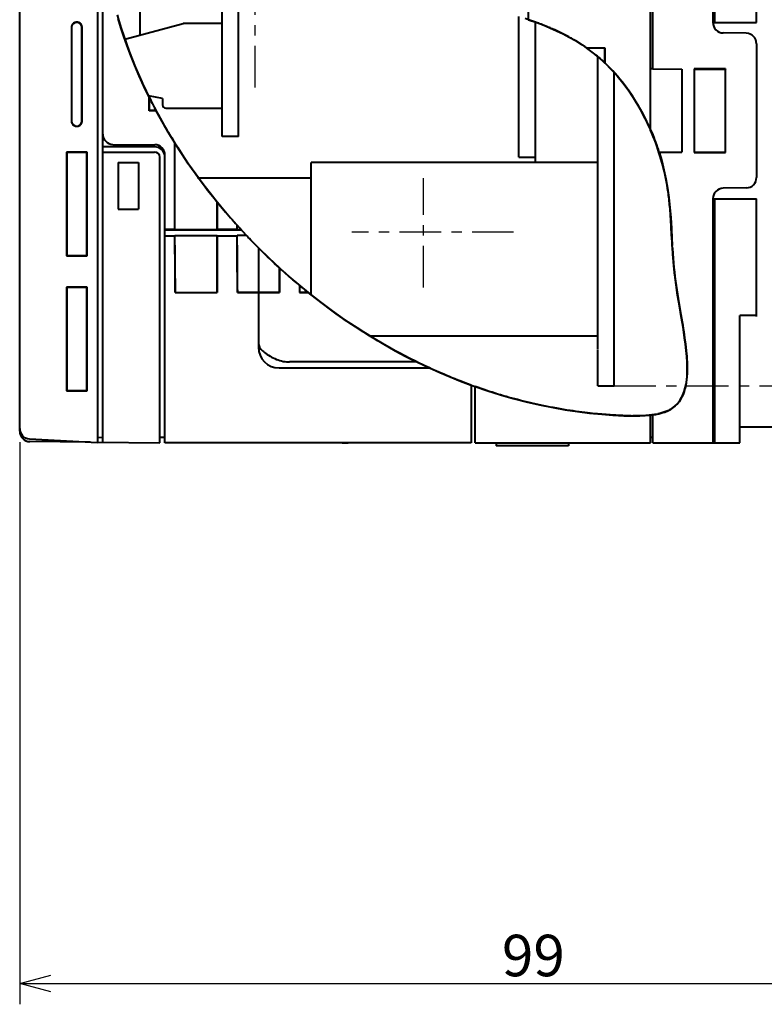
# Model space of a CAD drawing. Units: millimetres. Extents: x 18 to 382, y -45 to 495.
# Drawn here: x 235 to 307, y 257 to 352 of the extents above; entities that cross this region are included whole.
import ezdxf

# ---------------------------------------------------------------- set-up
doc = ezdxf.new("R2010")
doc.units = ezdxf.units.MM
doc.linetypes.add('CENTER', pattern=[7, 4, -1, 1, -1])
doc.layers.get('0').update_dxf_attribs({"lineweight": 40})
doc.layers.add('00_ALL_DIMENSION', color=7, linetype='Continuous')
doc.layers.add('DEFAULT_1', color=7, linetype='CENTER')
doc.styles.add('DIM', font='monotxt.shx', dxfattribs={"bigfont": 'extfont.shx'})
doc.styles.get("Standard").update_dxf_attribs({"font": 'ISOCP.SHX', "bigfont": 'EXTFONT.SHX'})
doc.dimstyles.new('Standard$0', dxfattribs={"dimtxt": 0.18, "dimasz": 0.18, "dimexe": 0.18, "dimexo": 0.0625, "dimgap": 0.09, "dimtad": 0, "dimtih": 1, "dimtoh": 1, "dimdec": 4, "dimzin": 0, "dimdsep": 46, "dimtxsty": 'STANDARD', "dimcen": 0.09, "dimadec": 0, "dimazin": 0, "dimtfac": 1, "dimtdec": 4, "dimtofl": 0, "dimtmove": 0, "dimatfit": 3, "dimfxl": 1, "dimtolj": 1, "dimtzin": 0, "dimarcsym": 0})

# ---------------------------------------------------------------- blocks, each defined once
blk = doc.blocks.new('_Open30')
at = {"color": 0, "linetype": 'ByBlock', "lineweight": -2}
for p, q in [((-1, 0.268), (0, 0)), ((0, 0), (-1, -0.268)), ((0, 0), (-1, 0))]:
    blk.add_line(p, q, dxfattribs=at)
blk = doc.blocks.new('*D65')
at = {"layer": '00_ALL_DIMENSION', "color": 3, "linetype": 'Continuous', "lineweight": -2, "transparency": 16777216}
for p, q in [((234.808, 311.472), (234.808, 257.327)), ((333.808, 310.084), (333.808, 257.327)), ((237.808, 259.327), (330.808, 259.327))]:
    blk.add_line(p, q, dxfattribs=at)
at = {"layer": 'Defpoints', "color": 0, "linetype": 'Continuous', "transparency": 16777216}
for p in [(234.808, 312.472), (333.808, 311.084), (333.808, 259.327)]:
    blk.add_point(p, dxfattribs=at)
at = {"layer": '00_ALL_DIMENSION', "color": 3, "linetype": 'Continuous', "lineweight": -2, "transparency": 16777216, "xscale": 3, "yscale": 3, "zscale": 3, "rotation": 180}
blk.add_blockref('_Open30', (234.808, 259.327), dxfattribs=at)
at = {"layer": '00_ALL_DIMENSION', "color": 3, "linetype": 'Continuous', "lineweight": -2, "transparency": 16777216, "xscale": 3, "yscale": 3, "zscale": 3}
blk.add_blockref('_Open30', (333.808, 259.327), dxfattribs=at)
at = {"layer": '00_ALL_DIMENSION', "color": 2, "linetype": 'Continuous', "transparency": 16777216, "insert": (284.308, 262.027), "char_height": 4, "attachment_point": 5, "style": 'DIM'}
blk.add_mtext('\\A1;99', dxfattribs=at)

msp = doc.modelspace()

# ---------------------------------------------------------------- linework, layer by layer
at = {"color": 7, "linetype": 'Continuous'}
for p, q in [((234.80764, 312.52898), (234.80764, 438.4155)), ((301.60764, 398.9328), (301.60764, 351.89819)), ((301.80764, 351.92859), (301.80764, 398.9024)), ((305.80764, 351.9155), (305.80764, 398.9155)), ((242.30764, 396.78095), (242.30764, 311.4417)), ((242.80764, 311.46786), (242.80764, 397.28531)), ((295.60764, 341.53136), (295.60764, 371.27683)), ((295.80764, 347.43493), (295.80764, 371.25933)), ((254.30764, 340.9155), (254.30764, 366.99885)), ((255.90764, 340.9155), (255.90764, 365.27867)), ((283.85379, 352.17062), (283.85379, 357.36935)), ((246.40764, 350.70319), (246.40764, 354.35772)), ((240.11085, 351.8914), (240.05081, 351.86154)), ((240.17437, 351.91277), (240.11085, 351.8914)), ((240.24123, 351.92608), (240.17437, 351.91277)), ((240.30809, 351.93066), (240.24123, 351.92608)), ((240.37496, 351.92608), (240.30809, 351.93066)), ((240.44183, 351.91278), (240.37496, 351.92608)), ((240.50536, 351.89141), (240.44183, 351.91278)), ((240.5654, 351.86155), (240.50536, 351.89141)), ((244.18881, 352.65475), (244.35724, 352.0738)), ((244.5525, 351.43346), (244.29472, 352.28555)), ((244.35724, 352.0738), (244.58558, 351.33211)), ((282.90764, 338.9155), (282.90764, 352.47073)), ((283.85379, 352.17062), (283.52366, 352.27991)), ((284.13223, 352.07535), (283.85379, 352.17062)), ((283.85379, 352.17062), (284.55957, 351.92463)), ((284.40996, 351.97734), (284.13223, 352.07535)), ((284.68685, 351.87653), (284.40996, 351.97734)), ((284.50764, 338.4155), (284.50764, 351.94273)), ((284.55957, 351.92463), (285.24414, 351.66487)), ((284.83422, 351.82155), (284.68685, 351.87653)), ((301.60764, 351.92859), (301.80764, 351.92859)), ((301.60764, 351.9155), (305.80764, 351.9155)), ((239.79795, 351.48447), (239.79294, 351.4155)), ((239.79294, 351.4155), (239.79294, 342.4155)), ((239.81099, 351.55012), (239.79795, 351.48447)), ((239.80764, 351.4155), (239.80764, 342.4155)), ((239.83208, 351.61246), (239.81099, 351.55012)), ((239.86182, 351.67241), (239.83208, 351.61246)), ((239.89961, 351.72904), (239.86182, 351.67241)), ((239.94359, 351.77954), (239.89961, 351.72904)), ((239.9941, 351.8236), (239.94359, 351.77954)), ((240.05081, 351.86154), (239.9941, 351.8236)), ((240.6221, 351.82362), (240.5654, 351.86155)), ((240.67261, 351.77955), (240.6221, 351.82362)), ((240.71659, 351.72906), (240.67261, 351.77955)), ((240.75439, 351.67242), (240.71659, 351.72906)), ((240.78414, 351.61246), (240.75439, 351.67242)), ((240.80523, 351.55013), (240.78414, 351.61246)), ((240.81827, 351.48447), (240.80523, 351.55013)), ((240.80764, 342.4155), (240.80764, 351.4155)), ((240.82328, 351.4155), (240.81827, 351.48447)), ((240.82328, 342.4155), (240.82328, 351.4155)), ((244.84068, 350.55508), (244.5525, 351.43346)), ((244.58558, 351.33211), (244.82851, 350.59108)), ((244.92795, 350.30671), (250.55882, 351.8155)), ((254.30764, 351.8155), (250.55882, 351.8155)), ((284.93891, 351.78192), (284.83422, 351.82155)), ((285.04344, 351.74186), (284.93891, 351.78192)), ((285.1478, 351.70137), (285.04344, 351.74186)), ((285.25201, 351.66044), (285.1478, 351.70137)), ((285.24414, 351.66487), (285.9075, 351.39134)), ((285.35604, 351.61907), (285.25201, 351.66044)), ((285.50242, 351.55997), (285.35604, 351.61907)), ((285.62981, 351.50767), (285.50242, 351.55997)), ((285.72964, 351.46612), (285.62981, 351.50767)), ((285.82928, 351.42413), (285.72964, 351.46612)), ((285.92873, 351.3817), (285.82928, 351.42413)), ((285.9075, 351.39134), (286.54889, 351.10505)), ((286.02798, 351.33883), (285.92873, 351.3817)), ((286.12702, 351.29552), (286.02798, 351.33883)), ((286.2756, 351.22951), (286.12702, 351.29552)), ((286.37493, 351.18468), (286.2756, 351.22951)), ((286.42451, 351.16209), (286.37493, 351.18468)), ((286.5579, 351.10058), (286.42451, 351.16209)), ((286.54889, 351.10505), (287.16908, 350.80499)), ((286.69086, 351.03821), (286.5579, 351.10058)), ((286.82336, 350.97496), (286.69086, 351.03821)), ((286.95539, 350.91082), (286.82336, 350.97496)), ((244.82851, 350.59108), (245.08589, 349.85094)), ((245.15847, 349.6506), (244.84068, 350.55508)), ((287.08694, 350.84578), (286.95539, 350.91082)), ((287.21799, 350.77983), (287.08694, 350.84578)), ((287.16908, 350.80499), (287.77029, 350.48815)), ((287.34853, 350.71295), (287.21799, 350.77983)), ((287.47854, 350.64515), (287.34853, 350.71295)), ((287.60801, 350.5764), (287.47854, 350.64515)), ((287.73692, 350.50671), (287.60801, 350.5764)), ((287.86526, 350.43604), (287.73692, 350.50671)), ((287.77029, 350.48815), (288.35327, 350.15352)), ((287.97086, 350.37692), (287.86526, 350.43604)), ((288.07606, 350.31713), (287.97086, 350.37692)), ((288.19659, 350.24749), (288.07606, 350.31713)), ((288.2645, 350.20771), (288.19659, 350.24749)), ((288.33223, 350.16763), (288.2645, 350.20771)), ((288.39977, 350.12726), (288.33223, 350.16763)), ((288.35327, 350.15352), (288.91727, 349.8021)), ((288.46713, 350.0866), (288.39977, 350.12726)), ((288.58494, 350.01448), (288.46713, 350.0866)), ((288.6859, 349.95165), (288.58494, 350.01448)), ((304.82509, 350.85934), (302.59019, 350.89835)), ((245.08589, 349.85094), (245.35757, 349.11193)), ((245.50666, 348.71984), (245.15847, 349.6506)), ((245.35757, 349.11193), (245.64341, 348.37427)), ((288.78641, 349.88812), (288.6859, 349.95165)), ((288.8365, 349.8561), (288.78641, 349.88812)), ((289.04727, 349.71857), (288.8365, 349.8561)), ((288.91727, 349.8021), (289.4623, 349.4339)), ((289.2559, 349.57785), (289.04727, 349.71857)), ((289.4623, 349.4339), (289.2559, 349.57785)), ((291.22567, 349.43352), (289.4623, 349.4339)), ((289.72657, 349.24232), (289.4623, 349.4339)), ((291.20764, 349.4155), (289.48826, 349.4155)), ((289.98688, 349.04531), (289.72657, 349.24232)), ((290.24313, 348.84297), (289.98688, 349.04531)), ((291.20764, 347.99957), (291.20764, 349.4155)), ((291.22567, 347.98236), (291.22567, 349.43352)), ((305.80764, 349.85949), (305.80764, 336.9715)), ((245.89226, 347.76094), (245.50666, 348.71984)), ((245.64341, 348.37427), (245.94328, 347.6382)), ((290.49523, 348.6354), (290.24313, 348.84297)), ((290.30696, 348.7933), (290.44314, 348.68124)), ((290.44314, 348.68124), (290.57824, 348.56739)), ((290.74308, 348.42271), (290.49523, 348.6354)), ((290.50764, 320.4155), (290.50764, 348.64961)), ((290.57824, 348.56739), (290.71223, 348.45175)), ((290.71223, 348.45175), (290.84513, 348.33431)), ((290.98659, 348.20499), (290.74308, 348.42271)), ((290.84513, 348.33431), (290.97693, 348.21508)), ((290.97693, 348.21508), (291.10764, 348.09405)), ((291.22567, 347.98236), (290.98659, 348.20499)), ((291.10764, 348.09405), (291.20662, 347.99852)), ((246.3176, 346.77329), (245.89226, 347.76094)), ((245.94328, 347.6382), (246.06715, 347.34418)), ((246.06715, 347.34418), (246.19325, 347.05046)), ((291.22567, 347.98236), (291.81486, 347.38644)), ((291.71861, 347.49356), (291.47469, 347.7406)), ((291.95743, 347.24142), (291.71861, 347.49356)), ((291.81486, 347.38644), (292.37859, 346.75958)), ((292.19116, 346.98431), (291.95743, 347.24142)), ((295.80764, 347.42692), (295.60764, 347.42825)), ((295.80764, 347.43493), (298.60764, 347.4155)), ((298.60764, 347.4155), (298.60764, 339.4155)), ((302.82942, 347.43727), (299.80764, 347.43819)), ((299.80764, 347.43819), (299.80764, 339.3928)), ((299.80764, 347.4155), (302.80764, 347.4155)), ((302.82942, 347.43727), (302.80764, 347.4155)), ((302.80764, 339.4155), (302.80764, 347.4155)), ((302.82942, 339.39373), (302.82942, 347.43727)), ((246.19325, 347.05046), (246.32154, 346.75706)), ((246.78034, 345.75749), (246.3176, 346.77329)), ((246.32154, 346.75706), (246.45203, 346.464)), ((246.45203, 346.464), (246.5847, 346.17129)), ((292.10764, 316.9155), (292.10764, 347.09956)), ((292.41981, 346.72242), (292.19116, 346.98431)), ((292.37859, 346.75958), (292.91687, 346.10179)), ((292.64339, 346.45589), (292.41981, 346.72242)), ((292.86191, 346.18489), (292.64339, 346.45589)), ((293.07537, 345.90957), (292.86191, 346.18489)), ((246.5847, 346.17129), (246.71954, 345.87895)), ((246.71954, 345.87895), (246.85656, 345.58699)), ((247.2805, 344.71356), (246.78034, 345.75749)), ((246.85656, 345.58699), (246.99573, 345.29543)), ((246.99573, 345.29543), (247.13704, 345.00428)), ((292.91687, 346.10179), (293.42986, 345.41209)), ((293.28378, 345.6301), (293.07537, 345.90957)), ((293.48716, 345.34663), (293.28378, 345.6301)), ((293.42986, 345.41209), (293.91739, 344.69147)), ((293.68551, 345.05933), (293.48716, 345.34663)), ((247.13704, 345.00428), (247.2805, 344.71356)), ((248.57764, 344.58758), (247.22673, 344.82578)), ((247.2805, 344.71356), (247.39853, 344.47785)), ((247.2805, 343.38836), (247.2805, 344.71356)), ((247.30764, 343.4155), (247.30764, 344.65909)), ((247.40764, 344.45979), (247.30905, 344.65978)), ((247.39853, 344.47785), (247.49016, 344.29697)), ((247.49016, 344.29697), (247.58251, 344.11647)), ((248.57764, 344.58758), (248.57764, 343.9655)), ((293.87883, 344.76835), (293.68551, 345.05933)), ((294.06714, 344.47386), (293.87883, 344.76835)), ((293.91739, 344.69147), (294.37898, 343.94279)), ((294.25045, 344.17601), (294.06714, 344.47386)), ((247.30764, 343.4155), (247.2805, 343.38836)), ((247.96443, 343.38821), (247.2805, 343.38836)), ((247.94985, 343.4155), (247.30764, 343.4155)), ((247.58251, 344.11647), (247.67559, 343.93634)), ((247.67559, 343.93634), (247.77113, 343.75324)), ((247.67559, 343.93634), (247.67559, 343.9155)), ((247.77113, 343.75324), (247.86741, 343.57054)), ((247.86741, 343.57054), (247.96443, 343.38821)), ((248.24495, 342.87064), (247.96443, 343.38821)), ((247.96443, 343.38821), (248.05848, 343.21315)), ((248.87764, 343.6655), (254.30764, 343.6655)), ((294.42876, 343.87496), (294.25045, 344.17601)), ((294.37898, 343.94279), (294.81447, 343.16703)), ((294.60208, 343.57088), (294.42876, 343.87496)), ((294.77042, 343.26392), (294.60208, 343.57088)), ((239.79294, 342.4155), (239.79795, 342.34652)), ((240.81827, 342.34652), (240.82328, 342.4155)), ((248.05848, 343.21315), (248.1532, 343.03844)), ((248.1532, 343.03844), (248.2486, 342.86409)), ((248.53258, 342.35417), (248.24495, 342.87064)), ((248.2486, 342.86409), (248.34467, 342.6901)), ((248.34467, 342.6901), (248.4414, 342.51648)), ((248.4414, 342.51648), (248.5388, 342.34322)), ((294.93379, 342.95425), (294.77042, 343.26392)), ((294.81447, 343.16703), (295.22403, 342.36322)), ((295.09219, 342.64201), (294.93379, 342.95425)), ((295.24564, 342.32738), (295.09219, 342.64201)), ((239.79795, 342.34652), (239.81099, 342.28087)), ((239.81099, 342.28087), (239.83208, 342.21854)), ((239.83208, 342.21854), (239.86182, 342.15858)), ((239.86182, 342.15858), (239.89961, 342.10195)), ((239.89961, 342.10195), (239.94359, 342.05146)), ((239.94359, 342.05146), (239.9941, 342.00739)), ((239.9941, 342.00739), (240.05081, 341.96946)), ((240.05081, 341.96946), (240.11085, 341.93959)), ((240.11085, 341.93959), (240.17437, 341.91822)), ((240.17437, 341.91822), (240.24123, 341.90491)), ((240.24123, 341.90491), (240.30809, 341.90033)), ((240.30809, 341.90033), (240.37496, 341.90491)), ((240.37496, 341.90491), (240.44183, 341.91821)), ((240.44183, 341.91821), (240.50536, 341.93958)), ((240.50536, 341.93958), (240.5654, 341.96945)), ((240.5654, 341.96945), (240.6221, 342.00737)), ((240.6221, 342.00737), (240.67261, 342.05144)), ((240.67261, 342.05144), (240.71659, 342.10194)), ((240.71659, 342.10194), (240.75439, 342.15857)), ((240.75439, 342.15857), (240.78414, 342.21853)), ((240.78414, 342.21853), (240.80523, 342.28087)), ((240.80523, 342.28087), (240.81827, 342.34652)), ((248.82732, 341.8388), (248.53258, 342.35417)), ((248.5388, 342.34322), (248.64162, 342.16198)), ((248.64162, 342.16198), (248.73906, 341.99174)), ((248.73906, 341.99174), (248.83714, 341.82186)), ((249.12918, 341.32454), (248.82732, 341.8388)), ((248.83714, 341.82186), (248.93585, 341.65234)), ((248.93585, 341.65234), (249.03519, 341.48319)), ((249.03519, 341.48319), (249.13515, 341.31441)), ((295.22403, 342.36322), (295.60764, 341.53136)), ((295.29924, 342.21446), (295.24564, 342.32738)), ((295.35222, 342.10126), (295.29924, 342.21446)), ((295.40456, 341.98779), (295.35222, 342.10126)), ((295.45627, 341.87406), (295.40456, 341.98779)), ((295.50736, 341.76007), (295.45627, 341.87406)), ((295.55781, 341.64584), (295.50736, 341.76007)), ((295.60764, 341.53136), (295.55781, 341.64584)), ((295.60764, 341.53136), (295.7074, 341.29945)), ((295.73539, 341.22985), (295.60764, 341.53136)), ((249.43815, 340.81137), (249.12918, 341.32454)), ((249.13515, 341.31441), (249.25402, 341.11554)), ((249.25402, 341.11554), (249.3546, 340.94875)), ((249.3546, 340.94875), (249.4558, 340.78234)), ((249.75423, 340.2993), (249.43815, 340.81137)), ((249.4558, 340.78234), (249.55759, 340.6163)), ((249.55759, 340.6163), (249.65998, 340.45064)), ((255.90764, 340.9155), (254.30764, 340.9155)), ((295.7074, 341.29945), (295.80457, 341.06669)), ((295.85882, 340.92679), (295.73539, 341.22985)), ((295.80457, 341.06669), (295.89914, 340.8331)), ((295.9779, 340.62223), (295.85882, 340.92679)), ((295.89914, 340.8331), (295.99113, 340.59861)), ((296.09265, 340.31621), (295.9779, 340.62223)), ((295.99113, 340.59861), (296.08052, 340.36327)), ((247.80764, 339.9155), (242.80764, 339.9155)), ((243.79891, 340.15921), (247.81637, 340.12415)), ((249.65998, 340.45064), (249.76296, 340.28535)), ((249.75423, 331.95742), (249.75423, 340.2993)), ((250.42186, 339.2623), (249.76296, 340.28535)), ((249.76296, 331.94869), (249.76296, 340.28535)), ((250.03347, 339.85735), (250.30793, 339.43191)), ((296.08052, 340.36327), (296.16726, 340.12727)), ((296.20305, 340.00881), (296.09265, 340.31621)), ((296.16726, 340.12727), (296.25134, 339.89068)), ((296.3091, 339.70007), (296.20305, 340.00881)), ((296.25134, 339.89068), (296.33278, 339.65342)), ((296.41079, 339.39004), (296.3091, 339.70007)), ((296.33278, 339.65342), (296.41157, 339.4155)), ((241.30627, 339.41412), (239.31084, 339.4123)), ((239.31084, 339.4123), (239.35233, 339.37081)), ((239.31084, 339.4123), (239.31084, 329.41869)), ((241.26353, 339.37139), (239.35233, 339.37081)), ((239.35233, 339.37081), (239.35233, 329.46019)), ((241.30627, 339.41412), (241.26353, 339.37139)), ((241.26353, 329.4596), (241.26353, 339.37139)), ((241.30627, 329.41687), (241.30627, 339.41412)), ((242.80764, 339.4155), (247.80764, 339.4155)), ((248.30764, 311.41986), (248.30764, 338.9155)), ((248.80764, 331.37676), (248.80764, 339.12418)), ((250.30793, 339.43191), (250.5863, 339.00903)), ((251.08976, 338.2684), (250.42186, 339.2623)), ((250.5863, 339.00903), (250.86091, 338.59999)), ((250.86091, 338.59999), (251.13914, 338.19339)), ((282.90764, 338.9155), (284.50764, 338.9155)), ((296.50812, 339.07879), (296.41079, 339.39004)), ((296.41651, 339.40029), (298.60764, 339.4155)), ((296.41651, 339.40029), (296.67106, 338.5703)), ((296.60109, 338.76637), (296.50812, 339.07879)), ((296.68968, 338.45284), (296.60109, 338.76637)), ((299.80764, 339.4155), (302.80764, 339.4155)), ((299.80764, 339.3928), (302.82942, 339.39373)), ((302.82942, 339.39373), (302.80764, 339.4155)), ((244.30764, 338.4155), (246.26323, 338.4155)), ((244.30764, 338.4155), (244.30764, 333.9155)), ((246.26323, 338.4155), (246.26323, 333.9155)), ((251.76667, 337.30364), (251.08976, 338.2684)), ((251.13914, 338.19339), (251.42097, 337.78926)), ((251.42097, 337.78926), (251.70634, 337.38761)), ((290.50764, 338.4155), (262.90764, 338.4155)), ((262.90764, 325.7155), (262.90764, 338.4155)), ((296.67106, 338.5703), (296.89332, 337.71761)), ((296.7739, 338.13825), (296.68968, 338.45284)), ((296.85374, 337.82265), (296.7739, 338.13825)), ((296.9292, 337.50611), (296.85374, 337.82265)), ((296.89332, 337.71761), (297.08331, 336.84223)), ((251.70634, 337.38761), (252.00324, 336.9775)), ((252.45259, 336.36804), (251.76667, 337.30364)), ((262.90764, 336.9155), (251.93133, 336.9155)), ((252.00324, 336.9775), (252.3038, 336.57004)), ((297.00026, 337.18868), (296.9292, 337.50611)), ((297.06693, 336.87041), (297.00026, 337.18868)), ((297.1292, 336.55136), (297.06693, 336.87041)), ((297.08331, 336.84223), (297.23691, 335.94687)), ((252.3038, 336.57004), (252.60799, 336.16528)), ((253.14752, 335.46158), (252.45259, 336.36804)), ((252.60799, 336.16528), (252.91576, 335.76322)), ((252.91576, 335.76322), (253.22708, 335.3639)), ((297.18706, 336.23158), (297.1292, 336.55136)), ((297.24051, 335.91114), (297.18706, 336.23158)), ((297.23691, 335.94687), (297.35824, 335.02882)), ((297.28955, 335.59008), (297.24051, 335.91114)), ((304.82509, 335.97166), (302.59019, 335.93265)), ((253.85146, 334.58427), (253.14752, 335.46158)), ((253.22708, 335.3639), (253.5419, 334.96734)), ((253.5419, 334.96734), (253.86019, 334.57356)), ((297.31404, 335.41755), (297.28955, 335.59008)), ((297.33726, 335.24486), (297.31404, 335.41755)), ((297.36037, 335.06268), (297.33726, 335.24486)), ((297.35824, 335.02882), (297.45955, 334.07992)), ((297.38213, 334.88036), (297.36037, 335.06268)), ((297.40263, 334.69789), (297.38213, 334.88036)), ((301.60764, 334.9328), (301.60764, 311.4155)), ((301.60764, 334.9155), (305.80764, 334.9155)), ((301.60764, 334.9024), (301.80764, 334.9024)), ((301.80764, 311.4155), (301.80764, 334.9024)), ((305.80764, 323.56971), (305.80764, 334.9155)), ((244.30764, 333.9155), (246.26323, 333.9155)), ((253.85146, 331.94956), (253.85146, 334.58427)), ((254.17145, 334.19533), (253.86019, 334.57356)), ((253.86019, 334.57356), (254.01343, 334.38647)), ((253.86019, 331.95829), (253.86019, 334.57356)), ((254.01343, 334.38647), (254.16744, 334.20002)), ((254.16744, 334.20002), (254.32223, 334.01422)), ((254.48457, 333.82114), (254.17145, 334.19533)), ((254.32223, 334.01422), (254.47778, 333.82906)), ((297.42192, 334.51528), (297.40263, 334.69789)), ((297.44008, 334.33255), (297.42192, 334.51528)), ((297.45719, 334.1497), (297.44008, 334.33255)), ((297.47331, 333.96674), (297.45719, 334.1497)), ((297.45955, 334.07992), (297.54495, 333.09746)), ((297.48852, 333.78367), (297.47331, 333.96674)), ((254.47778, 333.82906), (254.63411, 333.64455)), ((254.79953, 333.45099), (254.48457, 333.82114)), ((254.63411, 333.64455), (254.79119, 333.4607)), ((254.79119, 333.4607), (254.95001, 333.27637)), ((255.11634, 333.08487), (254.79953, 333.45099)), ((254.95001, 333.27637), (255.1096, 333.09271)), ((255.1096, 333.09271), (255.26994, 332.90972)), ((255.435, 332.7228), (255.11634, 333.08487)), ((255.26994, 332.90972), (255.43105, 332.72739)), ((297.50972, 333.50981), (297.48852, 333.78367)), ((297.52928, 333.23576), (297.50972, 333.50981)), ((297.54745, 332.96155), (297.52928, 333.23576)), ((297.54495, 333.09746), (297.61034, 332.08416)), ((297.56446, 332.68722), (297.54745, 332.96155)), ((249.75423, 331.95742), (248.80764, 331.95721)), ((253.85146, 331.94956), (253.86019, 331.95829)), ((255.75551, 331.9587), (253.86019, 331.95829)), ((255.43105, 332.72739), (255.5929, 332.54574)), ((255.75551, 332.36477), (255.435, 332.7228)), ((255.5929, 332.54574), (255.75551, 332.36477)), ((255.75551, 332.36477), (256.63111, 331.4155)), ((255.75551, 331.9587), (255.75551, 332.36477)), ((255.75551, 331.9587), (255.76424, 331.94997)), ((255.88705, 332.21947), (255.76424, 332.3551)), ((255.76424, 331.94997), (255.76424, 332.3551)), ((256.01007, 332.08446), (255.88705, 332.21947)), ((256.16511, 331.9155), (256.01007, 332.08446)), ((297.58055, 332.41278), (297.56446, 332.68722)), ((297.59597, 332.13827), (297.58055, 332.41278)), ((297.65572, 331.04001), (297.59597, 332.13827)), ((297.61034, 332.08416), (297.65572, 331.04001)), ((248.80764, 331.9155), (256.16511, 331.9155)), ((248.80764, 331.36488), (249.764, 331.36488)), ((248.80764, 311.4155), (248.80764, 331.36488)), ((249.76296, 331.94869), (253.85146, 331.94956)), ((249.764, 331.36488), (249.77273, 331.36924)), ((249.76426, 330.43872), (249.764, 331.36488)), ((249.77273, 331.36924), (253.84255, 331.36924)), ((249.773, 330.43785), (249.77273, 331.36924)), ((253.84228, 330.43785), (253.84255, 331.36924)), ((253.85128, 331.36488), (253.84255, 331.36924)), ((253.85128, 331.36488), (253.85102, 330.43872)), ((253.85128, 331.36488), (255.764, 331.36488)), ((255.764, 331.36488), (255.77273, 331.36924)), ((255.76426, 330.44044), (255.764, 331.36488)), ((255.76424, 331.94997), (256.13331, 331.95005)), ((256.67477, 331.36924), (255.77273, 331.36924)), ((255.773, 330.43958), (255.77273, 331.36924)), ((256.28265, 331.78816), (256.16542, 331.91578)), ((256.63111, 331.4155), (256.28265, 331.78816)), ((256.63111, 331.4155), (256.99705, 331.03088)), ((256.72841, 331.31255), (256.67477, 331.36924)), ((256.83578, 331.19953), (256.72841, 331.31255)), ((256.94326, 331.08698), (256.83578, 331.19953)), ((257.08492, 330.93956), (256.94326, 331.08698)), ((256.99705, 331.03088), (257.80764, 330.20299)), ((297.66771, 330.82867), (297.65572, 331.04001)), ((297.65572, 331.04001), (297.68178, 330.57969)), ((249.76426, 330.43872), (249.76502, 329.8508)), ((249.77379, 329.84946), (249.773, 330.43785)), ((253.84149, 329.84946), (253.84228, 330.43785)), ((253.85102, 330.43872), (253.85026, 329.8508)), ((255.76426, 330.44044), (255.76501, 329.85421)), ((255.77379, 329.85289), (255.773, 330.43958)), ((257.26232, 330.75637), (257.08492, 330.93956)), ((257.44191, 330.57251), (257.26232, 330.75637)), ((257.62368, 330.38804), (257.44191, 330.57251)), ((257.80764, 330.20299), (257.62368, 330.38804)), ((257.80764, 330.20299), (258.81437, 329.21848)), ((258.02292, 329.98854), (257.80764, 330.20299)), ((257.80764, 330.20299), (257.80764, 325.9155)), ((297.68007, 330.61737), (297.66771, 330.82867)), ((297.69285, 330.40612), (297.68007, 330.61737)), ((297.68178, 330.57969), (297.69285, 330.40612)), ((297.70612, 330.19492), (297.69285, 330.40612)), ((297.71993, 329.98378), (297.70612, 330.19492)), ((297.70612, 330.19492), (297.71081, 330.12021)), ((297.71081, 330.12021), (297.74283, 329.66225)), ((239.31084, 329.41869), (239.35233, 329.46019)), ((239.31084, 329.41869), (241.30627, 329.41687)), ((239.35233, 329.46019), (241.26353, 329.4596)), ((241.30627, 329.41687), (241.26353, 329.4596)), ((249.76502, 329.8508), (249.76628, 329.26715)), ((249.76628, 329.26715), (249.76804, 328.68636)), ((249.77511, 329.26571), (249.77379, 329.84946)), ((249.77695, 328.6851), (249.77511, 329.26571)), ((253.83833, 328.6851), (253.84017, 329.26571)), ((253.84017, 329.26571), (253.84149, 329.84946)), ((253.849, 329.26715), (253.84724, 328.68636)), ((253.85026, 329.8508), (253.849, 329.26715)), ((255.76501, 329.85421), (255.76626, 329.2722)), ((255.76626, 329.2722), (255.76802, 328.69303)), ((255.77509, 329.2708), (255.77379, 329.85289)), ((255.77693, 328.69182), (255.77509, 329.2708)), ((258.241, 329.77348), (258.02292, 329.98854)), ((258.46185, 329.55789), (258.241, 329.77348)), ((258.68555, 329.34185), (258.46185, 329.55789)), ((258.91203, 329.12544), (258.68555, 329.34185)), ((258.81437, 329.21848), (259.84422, 328.25821)), ((259.14115, 328.90879), (258.91203, 329.12544)), ((297.73045, 329.82884), (297.71993, 329.98378)), ((297.74282, 329.65281), (297.73045, 329.82884)), ((297.75567, 329.47682), (297.74282, 329.65281)), ((297.74283, 329.66225), (297.77746, 329.20638)), ((297.76903, 329.30089), (297.75567, 329.47682)), ((297.78293, 329.12502), (297.76903, 329.30089)), ((297.77746, 329.20638), (297.81507, 328.75337)), ((297.79742, 328.9492), (297.78293, 329.12502)), ((249.76804, 328.68636), (249.7703, 328.10983)), ((249.77932, 328.10914), (249.77695, 328.6851)), ((253.83596, 328.10914), (253.83833, 328.6851)), ((253.84724, 328.68636), (253.84497, 328.10983)), ((255.76802, 328.69303), (255.77027, 328.11808)), ((255.77928, 328.11745), (255.77693, 328.69182)), ((259.37287, 328.69197), (259.14115, 328.90879)), ((259.60722, 328.47508), (259.37287, 328.69197)), ((259.84422, 328.25821), (259.60722, 328.47508)), ((259.8402, 327.45811), (259.84422, 328.25821)), ((259.84422, 328.25821), (260.75245, 327.44827)), ((259.85317, 328.25007), (259.84933, 327.45121)), ((260.16868, 327.96529), (259.85317, 328.25007)), ((297.81087, 328.79222), (297.79742, 328.9492)), ((297.83259, 328.55069), (297.81087, 328.79222)), ((297.81507, 328.75337), (297.85672, 328.30419)), ((297.84798, 328.38769), (297.83259, 328.55069)), ((297.86398, 328.22476), (297.84798, 328.38769)), ((297.85672, 328.30419), (297.9028, 327.85963)), ((297.88063, 328.06189), (297.86398, 328.22476)), ((249.7703, 328.10983), (249.77305, 327.54171)), ((249.77305, 327.54171), (249.77628, 326.9834)), ((249.78219, 327.54236), (249.77932, 328.10914)), ((249.78555, 326.98627), (249.78219, 327.54236)), ((253.82972, 326.98627), (253.83309, 327.54236)), ((253.83309, 327.54236), (253.83596, 328.10914)), ((253.84223, 327.54171), (253.839, 326.9834)), ((253.84497, 328.10983), (253.84223, 327.54171)), ((255.77027, 328.11808), (255.773, 327.55148)), ((255.773, 327.55148), (255.77621, 326.9946)), ((255.78213, 327.55218), (255.77928, 328.11745)), ((255.78548, 326.99751), (255.78213, 327.55218)), ((259.83518, 326.6772), (259.8402, 327.45811)), ((259.84933, 327.45121), (259.84453, 326.66981)), ((260.48589, 327.68276), (260.16868, 327.96529)), ((260.80481, 327.40263), (260.48589, 327.68276)), ((260.75245, 327.44827), (261.67729, 326.65717)), ((261.12544, 327.12505), (260.80481, 327.40263)), ((297.89796, 327.8991), (297.88063, 328.06189)), ((297.91598, 327.73637), (297.89796, 327.8991)), ((297.9028, 327.85963), (297.95292, 327.42018)), ((297.9308, 327.6072), (297.91598, 327.73637)), ((298.05786, 326.62416), (297.9308, 327.6072)), ((297.95292, 327.42018), (298.00699, 326.98632)), ((241.30627, 326.41412), (239.31084, 326.4123)), ((239.31084, 326.4123), (239.35233, 326.37081)), ((239.31084, 326.4123), (239.31084, 316.41869)), ((241.26353, 326.37139), (239.35233, 326.37081)), ((239.35233, 326.37081), (239.35233, 316.46019)), ((241.30627, 326.41412), (241.26353, 326.37139)), ((241.26353, 316.4596), (241.26353, 326.37139)), ((241.30627, 316.41687), (241.30627, 326.41412)), ((249.77628, 326.9834), (249.77999, 326.43351)), ((249.77999, 326.43351), (249.78418, 325.89204)), ((249.78943, 326.43937), (249.78555, 326.98627)), ((249.7938, 325.90166), (249.78943, 326.43937)), ((253.82148, 325.90166), (253.82585, 326.43937)), ((253.82585, 326.43937), (253.82972, 326.98627)), ((253.83529, 326.43351), (253.8311, 325.89204)), ((253.839, 326.9834), (253.83529, 326.43351)), ((255.77621, 326.9946), (255.7799, 326.44607)), ((255.7799, 326.44607), (255.78406, 325.90588)), ((255.78933, 326.45195), (255.78548, 326.99751)), ((255.79368, 325.9155), (255.78933, 326.45195)), ((259.82915, 325.9155), (259.83518, 326.6772)), ((259.84453, 326.66981), (259.83877, 325.90588)), ((261.44777, 326.85019), (261.12544, 327.12505)), ((261.77181, 326.5782), (261.44777, 326.85019)), ((261.67729, 326.65717), (262.61862, 325.88513)), ((261.77181, 326.5782), (261.77711, 325.88496)), ((261.96379, 326.41876), (261.7813, 326.57028)), ((262.14682, 326.26802), (261.96379, 326.41876)), ((262.33037, 326.1181), (262.14682, 326.26802)), ((298.00699, 326.98632), (298.0658, 326.55863)), ((298.20576, 325.64382), (298.05786, 326.62416)), ((298.0658, 326.55863), (298.12857, 326.13776)), ((249.78418, 325.89204), (249.7938, 325.90166)), ((249.78418, 325.89204), (253.8311, 325.89204)), ((249.7938, 325.90166), (253.82148, 325.90166)), ((253.8311, 325.89204), (253.82148, 325.90166)), ((255.78406, 325.90588), (255.79368, 325.9155)), ((255.78406, 325.90588), (259.83877, 325.90588)), ((255.79368, 325.9155), (259.82915, 325.9155)), ((257.80764, 325.90588), (257.80764, 320.62184)), ((259.83877, 325.90588), (259.82915, 325.9155)), ((261.77711, 325.88496), (261.78673, 325.89459)), ((261.77711, 325.88496), (262.61862, 325.88513)), ((262.60663, 325.89476), (261.78673, 325.89459)), ((262.51442, 325.96899), (262.33037, 326.1181)), ((262.60663, 325.89476), (262.51442, 325.96899)), ((262.61862, 325.88513), (263.75213, 324.99771)), ((263.30842, 325.34256), (262.61862, 325.88513)), ((263.98557, 324.82258), (263.30842, 325.34256)), ((298.12857, 326.13776), (298.19281, 325.72427)), ((298.19281, 325.72427), (298.25851, 325.31889)), ((298.37744, 324.61208), (298.20576, 325.64382)), ((298.25851, 325.31889), (298.32569, 324.92204)), ((263.75213, 324.99771), (264.90771, 324.13815)), ((264.65009, 324.32581), (263.98557, 324.82258)), ((298.32569, 324.92204), (298.39191, 324.53394)), ((298.55523, 323.58145), (298.37744, 324.61208)), ((298.39191, 324.53394), (298.45689, 324.15512)), ((265.3052, 323.8518), (264.65009, 324.32581)), ((264.90771, 324.13815), (266.08457, 323.30737)), ((265.94767, 323.40185), (265.3052, 323.8518)), ((298.45689, 324.15512), (298.52091, 323.78617)), ((298.52091, 323.78617), (298.58239, 323.42733)), ((298.72841, 322.5501), (298.55523, 323.58145)), ((298.58239, 323.42733), (298.64113, 323.07908)), ((305.80764, 323.66334), (304.20764, 323.66334)), ((304.20764, 311.4155), (304.20764, 323.66334)), ((266.56776, 322.97864), (265.94767, 323.40185)), ((266.08457, 323.30737), (267.28189, 322.50628)), ((267.16339, 322.58295), (266.56776, 322.97864)), ((267.73664, 322.21331), (267.16339, 322.58295)), ((267.28189, 322.50628), (268.49886, 321.7358)), ((298.64113, 323.07908), (298.69734, 322.74206)), ((298.69734, 322.74206), (298.75004, 322.41674)), ((298.88622, 321.51616), (298.72841, 322.5501)), ((268.28405, 321.86852), (267.73664, 322.21331)), ((268.80562, 321.54781), (268.28405, 321.86852)), ((268.49886, 321.7358), (269.73466, 320.99685)), ((268.53292, 321.7155), (290.50764, 321.7155)), ((269.30136, 321.25094), (268.80562, 321.54781)), ((298.75004, 322.41674), (298.79893, 322.10364)), ((298.79893, 322.10364), (298.84432, 321.80328)), ((298.84432, 321.80328), (298.88622, 321.51616)), ((257.80764, 321.15265), (257.81351, 321.03295)), ((257.81351, 321.03295), (257.82882, 320.91973)), ((257.82882, 320.91973), (257.85355, 320.81273)), ((257.85355, 320.81273), (257.88806, 320.71168)), ((257.88806, 320.71168), (257.93201, 320.6164)), ((257.93201, 320.6164), (257.98434, 320.52685)), ((269.76786, 320.97753), (269.30136, 321.25094)), ((269.73466, 320.99685), (270.98849, 320.29033)), ((270.20397, 320.72689), (269.76786, 320.97753)), ((270.61085, 320.49811), (270.20397, 320.72689)), ((298.88622, 321.51616), (298.91619, 321.29954)), ((298.96753, 320.90447), (298.88622, 321.51616)), ((298.91619, 321.29954), (298.93921, 321.1271)), ((298.93921, 321.1271), (298.96106, 320.95671)), ((298.96106, 320.95671), (298.96753, 320.90447)), ((298.96753, 320.90447), (298.97058, 320.88074)), ((299.03354, 320.31813), (298.96753, 320.90447)), ((298.97058, 320.88074), (298.99773, 320.65247)), ((298.99773, 320.65247), (299.0078, 320.5627)), ((257.98434, 320.52685), (258.0447, 320.44284)), ((258.0447, 320.44284), (258.11346, 320.36408)), ((258.11346, 320.36408), (258.1906, 320.29033)), ((258.1906, 320.29033), (258.29143, 320.20432)), ((258.29143, 320.20432), (258.40137, 320.11649)), ((258.40137, 320.11649), (258.52044, 320.02746)), ((258.52044, 320.02746), (258.64995, 319.93702)), ((258.64995, 319.93702), (258.78858, 319.84645)), ((258.78858, 319.84645), (258.93232, 319.75873)), ((258.93232, 319.75873), (259.08073, 319.67518)), ((259.08073, 319.67518), (259.23424, 319.59591)), ((270.98849, 320.29033), (270.61085, 320.49811)), ((270.98849, 320.29033), (272.0332, 319.73392)), ((271.1691, 320.19194), (270.98849, 320.29033)), ((271.36396, 320.08693), (271.1691, 320.19194)), ((271.57307, 319.97543), (271.36396, 320.08693)), ((271.79782, 319.85699), (271.57307, 319.97543)), ((272.03683, 319.73231), (271.79782, 319.85699)), ((272.0332, 319.73392), (273.08946, 319.20035)), ((272.28591, 319.60364), (272.03683, 319.73231)), ((290.50764, 316.9155), (290.50764, 320.32512)), ((299.0078, 320.5627), (299.03119, 320.34631)), ((299.03119, 320.34631), (299.04367, 320.22104)), ((299.08491, 319.73049), (299.03354, 320.31813)), ((299.04367, 320.22104), (299.05645, 320.08593)), ((299.05645, 320.08593), (299.06952, 319.94102)), ((299.06952, 319.94102), (299.08203, 319.7854)), ((299.08203, 319.7854), (299.09416, 319.61996)), ((299.11874, 319.14025), (299.08491, 319.73049)), ((259.23424, 319.59591), (259.39022, 319.52238)), ((259.39022, 319.52238), (259.54862, 319.45535)), ((259.54862, 319.45535), (259.70949, 319.39515)), ((259.70949, 319.39515), (259.87029, 319.34258)), ((259.87029, 319.34258), (260.03097, 319.29832)), ((260.03097, 319.29832), (260.19159, 319.26238)), ((260.19159, 319.26238), (260.34981, 319.23452)), ((260.34981, 319.23452), (260.50483, 319.21473)), ((260.50483, 319.21473), (260.65744, 319.20332)), ((260.65744, 319.20332), (260.80764, 319.20035)), ((273.08946, 319.20035), (260.80764, 319.20035)), ((272.54368, 319.47214), (272.28591, 319.60364)), ((272.81153, 319.33757), (272.54368, 319.47214)), ((273.08946, 319.20035), (272.81153, 319.33757)), ((273.12233, 319.18236), (273.08887, 319.19918)), ((273.08946, 319.20035), (274.30434, 318.62184)), ((273.83943, 318.83656), (273.12233, 319.18236)), ((274.30457, 318.62233), (273.83943, 318.83656)), ((299.09416, 319.61996), (299.10574, 319.44459)), ((299.10574, 319.44459), (299.11546, 319.25616)), ((299.11546, 319.25616), (299.12388, 319.05445)), ((299.13208, 318.54611), (299.11874, 319.14025)), ((299.12388, 319.05445), (299.13044, 318.83973)), ((299.13044, 318.83973), (299.13213, 318.60882)), ((259.80764, 318.62184), (274.30434, 318.62184)), ((274.30434, 318.62184), (275.29224, 318.17858)), ((274.5218, 318.5222), (274.30434, 318.62184)), ((274.74389, 318.42164), (274.5218, 318.5222)), ((274.97062, 318.32024), (274.74389, 318.42164)), ((275.20108, 318.21842), (274.97062, 318.32024)), ((275.43618, 318.11591), (275.20108, 318.21842)), ((275.29224, 318.17858), (276.28909, 317.75552)), ((275.67865, 318.01171), (275.43618, 318.11591)), ((275.92843, 317.90577), (275.67865, 318.01171)), ((276.18558, 317.7982), (275.92843, 317.90577)), ((276.453, 317.68823), (276.18558, 317.7982)), ((276.28909, 317.75552), (277.29438, 317.35308)), ((299.10502, 317.816), (299.07612, 317.52083)), ((299.07922, 317.43926), (299.11192, 317.80707)), ((299.12268, 318.0944), (299.10502, 317.816)), ((299.11192, 317.80707), (299.12832, 318.17665)), ((299.12984, 318.3597), (299.12268, 318.0944)), ((299.12832, 318.17665), (299.13208, 318.54611)), ((299.13213, 318.60882), (299.12984, 318.3597)), ((276.73061, 317.57579), (276.453, 317.68823)), ((277.0185, 317.46096), (276.73061, 317.57579)), ((277.31983, 317.34319), (277.0185, 317.46096)), ((277.29438, 317.35308), (278.30764, 316.97168)), ((277.63566, 317.22228), (277.31983, 317.34319)), ((277.96493, 317.09844), (277.63566, 317.22228)), ((278.30764, 316.97168), (277.96493, 317.09844)), ((278.30764, 316.97168), (278.70764, 316.82775)), ((278.30764, 316.97168), (278.30764, 311.41636)), ((278.70764, 316.82775), (279.91812, 316.4148)), ((278.97948, 316.73218), (278.70764, 316.82775)), ((278.70764, 311.4155), (278.70764, 316.82775)), ((290.50764, 316.9155), (292.10764, 316.9155)), ((298.98334, 316.91365), (298.91559, 316.6257)), ((298.95015, 316.71646), (299.02652, 317.0751)), ((299.03672, 317.21415), (298.98334, 316.91365)), ((299.02652, 317.0751), (299.07922, 317.43926)), ((299.07612, 317.52083), (299.03672, 317.21415)), ((239.31084, 316.41869), (239.35233, 316.46019)), ((239.31084, 316.41869), (241.30627, 316.41687)), ((239.35233, 316.46019), (241.26353, 316.4596)), ((241.30627, 316.41687), (241.26353, 316.4596)), ((279.25048, 316.63846), (278.97948, 316.73218)), ((279.52065, 316.54664), (279.25048, 316.63846)), ((279.78946, 316.457), (279.52065, 316.54664)), ((280.05744, 316.36938), (279.78946, 316.457)), ((279.91812, 316.4148), (281.13893, 316.03234)), ((280.3261, 316.28316), (280.05744, 316.36938)), ((280.59586, 316.19821), (280.3261, 316.28316)), ((280.86631, 316.11474), (280.59586, 316.19821)), ((281.1377, 316.03263), (280.86631, 316.11474)), ((281.41027, 315.95183), (281.1377, 316.03263)), ((281.13893, 316.03234), (282.36909, 315.68098)), ((281.68378, 315.87246), (281.41027, 315.95183)), ((281.95778, 315.79461), (281.68378, 315.87246)), ((298.59653, 315.78968), (298.71163, 316.02324)), ((298.73581, 316.08107), (298.62162, 315.82909)), ((298.71163, 316.02324), (298.84641, 316.36521)), ((298.83387, 316.347), (298.73581, 316.08107)), ((298.91559, 316.6257), (298.83387, 316.347)), ((298.84641, 316.36521), (298.95015, 316.71646)), ((282.23224, 315.71833), (281.95778, 315.79461)), ((282.50718, 315.64361), (282.23224, 315.71833)), ((282.36909, 315.68098), (283.60764, 315.36138)), ((282.78223, 315.57054), (282.50718, 315.64361)), ((283.05726, 315.49914), (282.78223, 315.57054)), ((283.3324, 315.42941), (283.05726, 315.49914)), ((283.60764, 315.36138), (283.3324, 315.42941)), ((283.60764, 315.36138), (284.90578, 315.06286)), ((283.89051, 315.29313), (283.60764, 315.36138)), ((284.17499, 315.22632), (283.89051, 315.29313)), ((284.4611, 315.16097), (284.17499, 315.22632)), ((284.74883, 315.09702), (284.4611, 315.16097)), ((285.03818, 315.03453), (284.74883, 315.09702)), ((284.90578, 315.06286), (286.21171, 314.79995)), ((285.32914, 314.97357), (285.03818, 315.03453)), ((285.62172, 314.91417), (285.32914, 314.97357)), ((285.91591, 314.8563), (285.62172, 314.91417)), ((297.98204, 314.97395), (297.77353, 314.79995)), ((297.77353, 314.79995), (297.97017, 314.96507)), ((297.97017, 314.96507), (298.15109, 315.14933)), ((298.1713, 315.16368), (297.98204, 314.97395)), ((298.15109, 315.14933), (298.31597, 315.35)), ((298.34131, 315.36931), (298.1713, 315.16368)), ((298.31597, 315.35), (298.46455, 315.56436)), ((298.49109, 315.59129), (298.34131, 315.36931)), ((298.46455, 315.56436), (298.59653, 315.78968)), ((298.62162, 315.82909), (298.49109, 315.59129)), ((286.21171, 314.79995), (285.91591, 314.8563)), ((286.21171, 314.79995), (287.37645, 314.59687)), ((286.55538, 314.73742), (286.21171, 314.79995)), ((286.89015, 314.6784), (286.55538, 314.73742)), ((287.21602, 314.62301), (286.89015, 314.6784)), ((287.53285, 314.5716), (287.21602, 314.62301)), ((287.37645, 314.59687), (288.54599, 314.42248)), ((287.84078, 314.52401), (287.53285, 314.5716)), ((288.14026, 314.47949), (287.84078, 314.52401)), ((288.43128, 314.43804), (288.14026, 314.47949)), ((288.71386, 314.39975), (288.43128, 314.43804)), ((288.54599, 314.42248), (289.71922, 314.27709)), ((288.98848, 314.36402), (288.71386, 314.39975)), ((289.25517, 314.33086), (288.98848, 314.36402)), ((289.5139, 314.30031), (289.25517, 314.33086)), ((289.76521, 314.27189), (289.5139, 314.30031)), ((289.71922, 314.27709), (290.89501, 314.16101)), ((290.00908, 314.24558), (289.76521, 314.27189)), ((290.24552, 314.22143), (290.00908, 314.24558)), ((290.47506, 314.19902), (290.24552, 314.22143)), ((290.69766, 314.17836), (290.47506, 314.19902)), ((290.91335, 314.15946), (290.69766, 314.17836)), ((290.89501, 314.16101), (291.9572, 314.08171)), ((291.12282, 314.14198), (290.91335, 314.15946)), ((291.32591, 314.12591), (291.12282, 314.14198)), ((291.52278, 314.11126), (291.32591, 314.12591)), ((291.7145, 314.09774), (291.52278, 314.11126)), ((291.90103, 314.08531), (291.7145, 314.09774)), ((292.08241, 314.07401), (291.90103, 314.08531)), ((291.9572, 314.08171), (293.02235, 314.02665)), ((292.25994, 314.0636), (292.08241, 314.07401)), ((292.43364, 314.05403), (292.25994, 314.0636)), ((292.60348, 314.04534), (292.43364, 314.05403)), ((292.77069, 314.03741), (292.60348, 314.04534)), ((292.9353, 314.03019), (292.77069, 314.03741)), ((293.09727, 314.02373), (292.9353, 314.03019)), ((293.02235, 314.02665), (293.54064, 314.00941)), ((293.25771, 314.01813), (293.09727, 314.02373)), ((293.41664, 314.01335), (293.25771, 314.01813)), ((293.57404, 314.00943), (293.41664, 314.01335)), ((293.54064, 314.00941), (294.05917, 314.0021)), ((293.73102, 314.00655), (293.57404, 314.00943)), ((294.04416, 314.00383), (293.8878, 314.00467)), ((294.20055, 314.0043), (294.04416, 314.00383)), ((294.05917, 314.0021), (294.57709, 314.00893)), ((294.35715, 314.00605), (294.20055, 314.0043)), ((294.51379, 314.00911), (294.35715, 314.00605)), ((294.6704, 314.01384), (294.51379, 314.00911)), ((294.57709, 314.00893), (295.09354, 314.03407)), ((294.827, 314.0202), (294.6704, 314.01384)), ((294.98358, 314.02822), (294.827, 314.0202)), ((295.13995, 314.03834), (294.98358, 314.02822)), ((295.09354, 314.03407), (295.60764, 314.08173)), ((295.29605, 314.05071), (295.13995, 314.03834)), ((295.45195, 314.06518), (295.29605, 314.05071)), ((295.60764, 314.08173), (295.45195, 314.06518)), ((295.60764, 314.08173), (295.80764, 314.10738)), ((295.67473, 314.08981), (295.60764, 314.08173)), ((295.60764, 311.4155), (295.60764, 314.08173)), ((295.7414, 314.09836), (295.67473, 314.08981)), ((295.80764, 314.10738), (295.7414, 314.09836)), ((295.80764, 314.10738), (296.10506, 314.15402)), ((295.90829, 314.12202), (295.80764, 314.10738)), ((295.80764, 311.4155), (295.80764, 314.10738)), ((296.00832, 314.13804), (295.90829, 314.12202)), ((296.10771, 314.15543), (296.00832, 314.13804)), ((296.10506, 314.15402), (296.40281, 314.21351)), ((296.20645, 314.1741), (296.10771, 314.15543)), ((296.40213, 314.21581), (296.30455, 314.19414)), ((296.49922, 314.23908), (296.40213, 314.21581)), ((296.40281, 314.21351), (296.69738, 314.28859)), ((296.59577, 314.26398), (296.49922, 314.23908)), ((296.69183, 314.29086), (296.59577, 314.26398)), ((296.78745, 314.31969), (296.69183, 314.29086)), ((296.69738, 314.28859), (296.98524, 314.38202)), ((296.88256, 314.35048), (296.78745, 314.31969)), ((296.977, 314.38366), (296.88256, 314.35048)), ((297.07088, 314.41922), (296.977, 314.38366)), ((296.98524, 314.38202), (297.2629, 314.49656)), ((297.16408, 314.45713), (297.07088, 314.41922)), ((297.25601, 314.49776), (297.16408, 314.45713)), ((297.34669, 314.54108), (297.25601, 314.49776)), ((297.2629, 314.49656), (297.52683, 314.63495)), ((297.43611, 314.58704), (297.34669, 314.54108)), ((297.52357, 314.63594), (297.43611, 314.58704)), ((297.60884, 314.68784), (297.52357, 314.63594)), ((297.52683, 314.63495), (297.77353, 314.79995)), ((297.69216, 314.74253), (297.60884, 314.68784)), ((297.77353, 314.79995), (297.69216, 314.74253)), ((301.80764, 312.9155), (301.60764, 312.9155)), ((328.80764, 312.9155), (304.20764, 312.9155)), ((235.7553, 311.78509), (242.30764, 311.4417)), ((241.60892, 311.47832), (235.79891, 311.52902)), ((242.80764, 311.9155), (242.30764, 311.90677)), ((242.3079, 311.47222), (248.30764, 311.41986)), ((248.80764, 311.9155), (248.30764, 311.9155)), ((265.86833, 311.4155), (248.80764, 311.4155)), ((266.45764, 311.41636), (265.86833, 311.4155)), ((265.87959, 311.4155), (266.45764, 311.4155)), ((278.30764, 311.41614), (266.45764, 311.41614)), ((278.70764, 311.4155), (295.60764, 311.4155)), ((280.70764, 311.4155), (280.70764, 311.1155)), ((287.70748, 311.1155), (280.7078, 311.1155)), ((287.70764, 311.4155), (287.70764, 311.1155)), ((295.80764, 311.9155), (295.60764, 311.91899)), ((295.80764, 311.4155), (304.20764, 311.4155))]:
    msp.add_line(p, q, dxfattribs=at)
for centre, radius, start, end in [((240.30764, 351.4155), 0.5, 0, 180), ((302.60764, 351.89819), 1, 180, 269), ((304.80764, 349.85949), 1, 0, 89), ((248.87764, 343.9655), 0.3, 180, 270), ((240.30764, 342.4155), 0.5, 180, 0), ((243.80764, 341.15917), 1, 180, 269.5), ((247.80764, 338.9155), 1, 6.1077234, 90), ((247.80764, 339.12418), 1, 0, 89.5), ((247.80764, 338.9155), 0.5, 0, 90), ((304.80764, 336.9715), 1, 271, 0), ((302.60764, 334.9328), 1, 91, 180), ((264.40764, 325.7155), 1.5, 180, 182.3682249), ((259.80764, 320.62184), 2, 180, 270), ((235.80764, 312.78372), 1, 180, 267), ((235.80764, 312.529), 1, 180.0010077, 269.5000088)]:
    msp.add_arc(centre, radius, start, end, dxfattribs=at)
at = {"layer": 'DEFAULT_1', "color": 7, "linetype": 'CENTER'}
for p, q in [((257.50764, 345.64825), (257.50764, 360.4155)), ((273.70764, 326.38127), (273.70764, 336.9155)), ((282.40764, 331.7155), (266.80764, 331.7155)), ((292.10764, 316.9155), (314.30764, 316.9155))]:
    msp.add_line(p, q, dxfattribs=at)

# ---------------------------------------------------------------- dimensions: what is measured, and where the dimension line sits
at = {"layer": '00_ALL_DIMENSION', "color": 2, "linetype": 'Continuous'}
dim = msp.add_linear_dim(base=(333.80764, 259.32744), p1=(234.80764, 312.47189), p2=(333.80764, 311.08353), dimstyle='Standard$0', override={"dimtxt": 4, "dimasz": 3, "dimexe": 2, "dimexo": 1, "dimgap": 0.7, "dimtad": 1, "dimtih": 0, "dimtoh": 0, "dimdec": 0, "dimtxsty": 'DIM', "dimblk1": 'Open30', "dimblk2": 'Open30', "dimsah": 1, "dimcen": 0, "dimclrd": 3, "dimclre": 3, "dimclrt": 2, "dimtdec": 3, "dimtofl": 1, "dimatfit": 0, "dimldrblk": 'Open30'}, dxfattribs=at)
dim.commit()
dim.dimension.update_dxf_attribs({"geometry": '*D65', "text_midpoint": (284.30764, 259.32744), "dimtype": 160})

doc.saveas('drawing.dxf')
